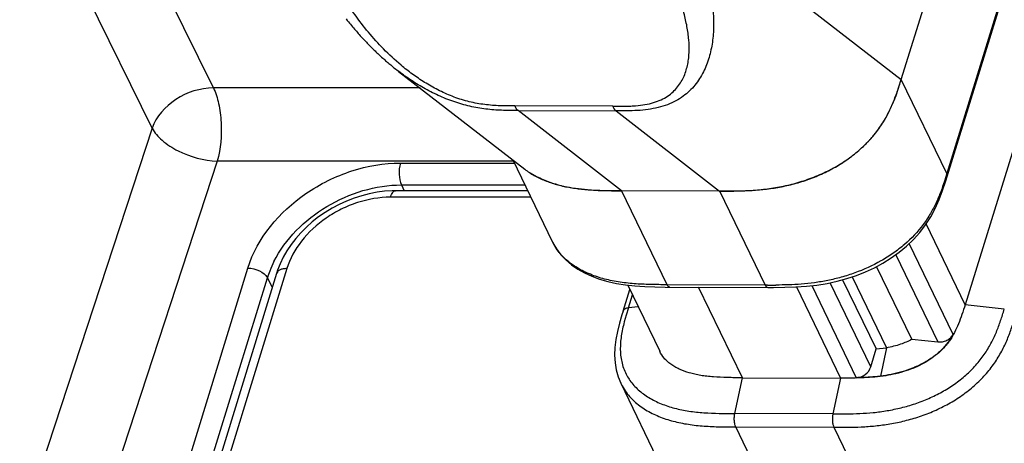
# Model space of a CAD drawing. Units: inches. Extents: x 0 to 34, y 0 to 22.
# Drawn here: x 24.4 to 24.9, y 17.3 to 17.6 of the extents above; entities that cross this region are included whole.
import ezdxf

# ---------------------------------------------------------------- set-up
doc = ezdxf.new("R2010")
doc.units = ezdxf.units.IN
doc.header["$LTSCALE"] = 1.87
doc.header["$MEASUREMENT"] = 0
doc.layers.add('ALL_ASM_MEM', color=7, linetype='CONTINUOUS')

msp = doc.modelspace()

# ---------------------------------------------------------------- linework, layer by layer
at = {"layer": 'ALL_ASM_MEM', "color": 9, "linetype": 'Continuous'}
for p, q in [((24.4899478369, 17.5448417444), (24.3134276602, 17.9045520446)), ((24.4558695424, 17.5225192288), (24.2793493657, 17.882229529)), ((24.9448618055, 17.6502541114), (24.8975814265, 17.4972547489)), ((24.7494304941, 17.6447867174), (24.8722669561, 17.5494720176)), ((24.6048046643, 17.5448417444), (24.4899478369, 17.5448417444)), ((24.8975814265, 17.4972547489), (24.8722961119, 17.549566366)), ((24.7119091974, 17.5346542211), (24.657426913, 17.5348367889)), ((24.7168156655, 17.4876497079), (24.6593300089, 17.532255573)), ((24.6593300089, 17.532255573), (24.7138122865, 17.5320730051)), ((24.7138122865, 17.5320730051), (24.7712979432, 17.4874671401)), ((24.4558695424, 17.5225192288), (24.3937225122, 17.3327065825)), ((24.4920513127, 17.5041757849), (24.435910155, 17.3327065825)), ((24.656676246, 17.5041757849), (24.4920513127, 17.5041757849)), ((24.5938711622, 17.5030973243), (24.6571975302, 17.5030973243)), ((24.8975814199, 17.4972547626), (24.8962602252, 17.4930573273)), ((24.8977540806, 17.4968163867), (24.8975814265, 17.4972547489)), ((24.8977736494, 17.4955269701), (24.8977540806, 17.4968163867)), ((24.5945022049, 17.4908975364), (24.5960820394, 17.4876781722)), ((24.5945022049, 17.4908975364), (24.663094413, 17.4908975364)), ((24.7421165186, 17.4354325058), (24.716831204, 17.4877441229)), ((24.7713271089, 17.4875615094), (24.7966124235, 17.4352498924)), ((24.66638936, 17.4840807729), (24.5884038606, 17.4840807729)), ((24.9078060438, 17.4243361895), (24.886096348, 17.4692503743)), ((24.9010912962, 17.4077774497), (24.8766784376, 17.4582884728)), ((24.8692267257, 17.4521118486), (24.8926428535, 17.4036673056)), ((24.4746727563, 17.3327065825), (24.5091052168, 17.4447077406)), ((24.5307630177, 17.444375856), (24.4964325883, 17.3327065825)), ((24.4872230027, 17.3327065825), (24.520000887, 17.4393257713)), ((24.520000887, 17.4393257713), (24.5226660575, 17.433894725)), ((24.7966124235, 17.4352498924), (24.7421165186, 17.4354325058)), ((24.8553309681, 17.38980451), (24.8327356644, 17.4365508879)), ((24.8449940609, 17.4398317228), (24.8640599654, 17.4003871555)), ((24.7839788041, 17.3837093183), (24.7596224578, 17.4340990358)), ((24.7980208512, 17.4352455649), (24.7966124169, 17.4352499061)), ((24.8139685044, 17.4342264574), (24.838474709, 17.3835267049)), ((24.8225508955, 17.4349491531), (24.8473021217, 17.3837413896)), ((24.7206079383, 17.4225248502), (24.7228547825, 17.4297956404)), ((24.9295463894, 17.4218247063), (24.9078060438, 17.4243361895)), ((24.7206087307, 17.4225249472), (24.7194067346, 17.4185693608)), ((24.7260471557, 17.4231910871), (24.7206079383, 17.4225248502)), ((24.7194067346, 17.4185693608), (24.7183259492, 17.4147314436)), ((24.8640599654, 17.4003871555), (24.8607122629, 17.3845782318)), ((24.779764926, 17.3638100359), (24.7839788041, 17.3837093183)), ((24.838474709, 17.3835267049), (24.8342608309, 17.3636274224)), ((24.8342608309, 17.3636274224), (24.779764926, 17.3638100359)), ((24.7917700647, 17.3327065825), (24.7803310329, 17.356372266)), ((24.7803310329, 17.356372266), (24.8348269378, 17.3561896526)), ((24.8348269378, 17.3561896526), (24.8461777017, 17.3327065825))]:
    msp.add_line(p, q, dxfattribs=at)
at = {"layer": 'ALL_ASM_MEM', "color": 7, "linetype": 'Continuous'}
for p, q in [((24.8722669561, 17.5494720176), (24.9196056467, 17.7026600767)), ((24.8977754472, 17.4955294188), (24.9450558262, 17.6485287813)), ((24.5637895167, 17.5831908664), (24.5643971433, 17.5824188712)), ((24.5643971433, 17.5824188712), (24.5649936252, 17.5816691007)), ((24.5649936252, 17.5816691007), (24.5655792817, 17.5809406485)), ((24.5655792817, 17.5809406485), (24.56615501, 17.5802319534)), ((24.56615501, 17.5802319534), (24.5667216617, 17.5795415662)), ((24.5667216617, 17.5795415662), (24.567280158, 17.5788679999)), ((24.567280158, 17.5788679999), (24.5678314634, 17.5782097638)), ((24.5678314634, 17.5782097638), (24.5683762437, 17.577565767)), ((24.5683762437, 17.577565767), (24.5689142216, 17.5769360458)), ((24.5689142216, 17.5769360458), (24.5694448492, 17.5763209068)), ((24.5694448492, 17.5763209068), (24.5699676897, 17.5757205033)), ((24.5699676897, 17.5757205033), (24.5704823051, 17.5751349866)), ((24.5704823051, 17.5751349866), (24.5709882557, 17.5745645072)), ((24.5709882557, 17.5745645072), (24.5715834102, 17.5738999118)), ((24.5715834102, 17.5738999118), (24.5721661805, 17.5732558046)), ((24.5721661805, 17.5732558046), (24.5727386794, 17.5726293637)), ((24.5727386794, 17.5726293637), (24.5733031066, 17.5720178129)), ((24.9550864228, 17.577335552), (24.9078060438, 17.4243361895)), ((24.5733031066, 17.5720178129), (24.5738616845, 17.5714184628)), ((24.5738616845, 17.5714184628), (24.5744164899, 17.5708288783)), ((24.5744164899, 17.5708288783), (24.5749681974, 17.5702481832)), ((24.5749681974, 17.5702481832), (24.5755168353, 17.5696762032)), ((24.5755168353, 17.5696762032), (24.5760624448, 17.5691127554)), ((24.5760624448, 17.5691127554), (24.5766050601, 17.5685576673)), ((24.5766050601, 17.5685576673), (24.5771445878, 17.568010893)), ((24.5771445878, 17.568010893), (24.577680943, 17.5674723751)), ((24.577680943, 17.5674723751), (24.5782141971, 17.5669419016)), ((24.5782141971, 17.5669419016), (24.5787444268, 17.5664192623)), ((24.5787444268, 17.5664192623), (24.5792717159, 17.5659042466)), ((24.5792717159, 17.5659042466), (24.5797961553, 17.5653966433)), ((24.5797961553, 17.5653966433), (24.5803178436, 17.564896241)), ((24.5803178436, 17.564896241), (24.5808368985, 17.564402816)), ((24.5808368985, 17.564402816), (24.5813534633, 17.5639161266)), ((24.5813534633, 17.5639161266), (24.5818676865, 17.5634359331)), ((24.5818676865, 17.5634359331), (24.5823795929, 17.5629621162)), ((24.5823795929, 17.5629621162), (24.5828880915, 17.5624955787)), ((24.5828880915, 17.5624955787), (24.5834746629, 17.5619624705)), ((24.5834746629, 17.5619624705), (24.5840512701, 17.5614436503)), ((24.5840512701, 17.5614436503), (24.5846149637, 17.5609414141)), ((24.5846149637, 17.5609414141), (24.5851627786, 17.5604579941)), ((24.5851627786, 17.5604579941), (24.5856924171, 17.5599949712)), ((24.5856924171, 17.5599949712), (24.586203768, 17.5595519804)), ((24.586203768, 17.5595519804), (24.5867661328, 17.5590693562)), ((24.5867661328, 17.5590693562), (24.5869031154, 17.5589525169)), ((24.5869031154, 17.5589525169), (24.5874374568, 17.5584994283)), ((24.5874374568, 17.5584994283), (24.5879516274, 17.5580674408)), ((24.5879516274, 17.5580674408), (24.5885086063, 17.5576038633)), ((24.5885086063, 17.5576038633), (24.5890453237, 17.5571613986)), ((24.5890453237, 17.5571613986), (24.5895624321, 17.5567389826)), ((24.5895624321, 17.5567389826), (24.5901138159, 17.5562926896)), ((24.5901138159, 17.5562926896), (24.5906906228, 17.5558302618)), ((24.5906906228, 17.5558302618), (24.5912752401, 17.5553660331)), ((24.5912752401, 17.5553660331), (24.591981564, 17.5548105752)), ((24.5929141899, 17.554068131), (24.5919750373, 17.554804213)), ((24.5929141899, 17.554068131), (24.6630532471, 17.4996438885)), ((24.8710032328, 17.5454410367), (24.8722961119, 17.549566366)), ((24.6563542402, 17.5048419678), (24.6782486009, 17.4595457384)), ((24.8970191439, 17.4931055734), (24.8977695963, 17.4955142321)), ((24.5911800837, 17.4876781719), (24.5893602614, 17.4876513573)), ((24.6646505231, 17.4876781722), (24.5911791914, 17.4876781722)), ((24.771298241, 17.4874681124), (24.7168159687, 17.4876506802)), ((24.716831204, 17.4877441229), (24.7713271089, 17.4875615094)), ((24.6782168661, 17.459609624), (24.6786677138, 17.4587099785)), ((24.6782384756, 17.4595649034), (24.6782168661, 17.459609624)), ((24.6786677138, 17.4587099785), (24.6807025701, 17.4552996551)), ((24.5250711771, 17.4417180459), (24.491557837, 17.3327065825)), ((24.8781126434, 17.4050849813), (24.8585625748, 17.4455312133)), ((24.8396624144, 17.4382122124), (24.8582733375, 17.3997089351)), ((24.7176591621, 17.4206501561), (24.7214093991, 17.4327859272)), ((24.7202361405, 17.4352132275), (24.7379977375, 17.3984670816)), ((24.7410718685, 17.434164188), (24.7980287971, 17.4339703628)), ((24.7980450358, 17.4339703701), (24.80130073, 17.4339630642)), ((24.7176600118, 17.4206528984), (24.7170418369, 17.4186377879)), ((24.8781126434, 17.4050849813), (24.8926428535, 17.4036673056)), ((24.8553309681, 17.38980451), (24.8582733375, 17.3997089351)), ((24.8582733375, 17.3997089351), (24.8640599654, 17.4003871555)), ((24.7163678125, 17.3806840162), (24.7395575059, 17.3327065825)), ((24.7839788041, 17.3837093183), (24.838474709, 17.3835267049))]:
    msp.add_line(p, q, dxfattribs=at)
for points in [[(24.80130073, 17.4339630642), (24.8075774461, 17.4340090595), (24.8137066814, 17.434208294), (24.8196520647, 17.4346207434), (24.8254279856, 17.4352750998), (24.8311118855, 17.4362002726), (24.8366752014, 17.4374015344), (24.8420562248, 17.4388618512), (24.8473118014, 17.4405968815), (24.8524203621, 17.4426047369), (24.8573442256, 17.4448764024), (24.8621219583, 17.4474442308), (24.8667154786, 17.450306362), (24.8710743577, 17.4534402225), (24.8751952335, 17.4568597841), (24.8790160333, 17.4605401497), (24.8825410515, 17.4644932059), (24.8857865911, 17.4687665161), (24.8886484994, 17.4732369818), (24.8911417394, 17.4778670086), (24.8933426865, 17.4827376104), (24.8952822602, 17.4878492688), (24.8970191439, 17.4931055734)], [(24.5893602614, 17.4876513573), (24.5851450025, 17.4873887565), (24.580892845, 17.4868480584), (24.5766263139, 17.4860306889), (24.5723701934, 17.4849404078), (24.5681520586, 17.4835845989), (24.5639919979, 17.4819686975), (24.559913, 17.4801009568), (24.5559469575, 17.4779957501), (24.5521155632, 17.4756635979), (24.5484388705, 17.4731168255), (24.5449448566, 17.4703748973), (24.5416519757, 17.4674518382), (24.538576933, 17.4643633007), (24.5357426273, 17.4611324915), (24.5331638663, 17.4577768531), (24.5308515312, 17.4543113979), (24.52882004, 17.4507561144), (24.5270802304, 17.4471308628), (24.5256407211, 17.4434553775), (24.5250708201, 17.4417168835)], [(24.6807025701, 17.4552996551), (24.6831305964, 17.4521174662), (24.6859201848, 17.4491976721), (24.6890651767, 17.4465325678), (24.6925294234, 17.4441352323), (24.6962758184, 17.4420142092), (24.7003135883, 17.4401548349), (24.7046274999, 17.4385581772), (24.7091950323, 17.4372230953), (24.7140134261, 17.4361482013), (24.7190390577, 17.4353421272), (24.7242529342, 17.4347807064), (24.7296763312, 17.4344259899), (24.7352984983, 17.4342373517), (24.7410718685, 17.434164188)], [(24.7170418369, 17.4186377879), (24.7156860919, 17.4140088761), (24.7145235399, 17.4094334238), (24.7136472693, 17.4049439391), (24.7131098455, 17.400546561), (24.7129432456, 17.3962318193), (24.7131854615, 17.3920374538), (24.7138496359, 17.3880247208), (24.7149177267, 17.3842378956), (24.7163678125, 17.3806840162)]]:
    msp.add_lwpolyline(points, dxfattribs=at)
at = {"layer": 'ALL_ASM_MEM', "color": 9, "linetype": 'Continuous'}
for centre, radius, start, end in [((24.6779245134, 17.657233133), 0.1301780654, 230.017824217, 230.4857579972), ((24.706315686, 17.4731478172), 0.0311858017, 205.8176112851, 207.7525543409), ((24.7064010593, 17.4731941106), 0.0312829108, 207.7547773275, 211.7177980511), ((24.7065451064, 17.4732832525), 0.0314523093, 211.7179758017, 214.2471562276), ((24.5762125042, 17.4217939188), 0.0588950245, 153.2725769441, 158.8468331238), ((24.5717585592, 17.423535148), 0.0541128489, 158.864454384, 163.0337028919), ((24.7999699282, 17.950872983), 0.5156311018999999, 269.7834223921, 270.2947742661), ((24.7450514096, 17.3988325306), 0.0288448779, 208.8636689773, 215.138207928), ((24.744252451, 17.3939288448), 0.0308704689, 206.2327789988, 214.6165680743)]:
    msp.add_arc(centre, radius, start, end, dxfattribs=at)
at = {"layer": 'ALL_ASM_MEM', "color": 7, "linetype": 'Continuous'}
for centre, radius, start, end in [((24.8060873183, 17.5608288933), 0.0661815477, 321.6601043683, 328.6380635903), ((24.8039963077, 17.5624983145), 0.0688572884, 318.9456523919, 321.3483744081), ((24.8051391608, 17.5615696414), 0.0673847351, 321.3581079468, 321.666195994), ((24.8013601075, 17.5649474325), 0.07245728580000001, 313.6681168345, 314.0437674593), ((24.8017873589, 17.5645077349), 0.0718441988, 314.0426262769, 316.2264135934), ((24.8024406475, 17.5638765179), 0.07093579030000001, 316.2295127131001, 317.6874121525), ((24.8030694819, 17.5633025554), 0.0700844006, 317.6883278136, 318.9474903139)]:
    msp.add_arc(centre, radius, start, end, dxfattribs=at)
at = {"layer": 'ALL_ASM_MEM', "color": 9, "linetype": 'Continuous'}
for points, knots in [([(24.7494254976, 17.6447868905), (24.7507184649, 17.6421121371), (24.7532789943, 17.6366800025), (24.7568989255, 17.6283494967), (24.7602142065, 17.6197607113), (24.7631281891, 17.6109697735), (24.7651501473, 17.6035037363), (24.7663937252, 17.5974467959), (24.7671238824, 17.5928739548), (24.7676510939, 17.5882978459), (24.7680567387, 17.5822508819), (24.7679701107, 17.5747645266), (24.7667325934, 17.5659981709), (24.7643157719, 17.5576101558), (24.7610936134, 17.5511038428), (24.7576824233, 17.5463823447), (24.7546340242, 17.5430811418), (24.7510689674, 17.5400985266), (24.7469513332, 17.5375027694), (24.7422740055, 17.5353825531), (24.7370895785, 17.5337970226), (24.7315080568, 17.532766083), (24.7256804167, 17.5322254783), (24.7197537399, 17.5320532405), (24.715789697, 17.532066799), (24.7138122017, 17.5320733889)], [0, 0, 0, 0, 0.0587868196, 0.1188192117, 0.1796944539, 0.2408950769, 0.3020127936, 0.3326163895, 0.3632101185, 0.3936168386, 0.423731804, 0.4831023623, 0.5413997248, 0.5984000403, 0.6551775391, 0.6839945513, 0.713428222, 0.7438584920999999, 0.7757083001999999, 0.8094468339, 0.8451717964, 0.8827179731999999, 0.9215619454, 0.9608696111, 1, 1, 1, 1]), ([(24.5942786927, 17.5574849231), (24.5908852164, 17.5603305653), (24.5845526906, 17.5662181018), (24.576092969, 17.5756388172), (24.5687160864, 17.5852332352), (24.56223581, 17.5949270698), (24.556450324, 17.6046625466), (24.5494532002, 17.61756914), (24.5446380609, 17.6273706935), (24.5415476474, 17.6339074597)], [0, 0, 0, 0, 0.1419465767, 0.2766063145, 0.4054024803, 0.5295172456, 0.6501187603999999, 0.7682516943000001, 1, 1, 1, 1]), ([(24.711910012, 17.5346527846), (24.7138452408, 17.5346463111), (24.7167249799, 17.5346339142), (24.7205272163, 17.534713964), (24.7241614815, 17.5348869522), (24.7284935126, 17.535303605), (24.7333633121, 17.536255438), (24.7377328058, 17.5377081515), (24.7415387907, 17.5396340345), (24.7447649506, 17.5419649678), (24.7474328826, 17.5446217035), (24.7495834161, 17.547535042), (24.7518293358, 17.5516606589), (24.7532723568, 17.556137847), (24.7540601987, 17.5607451669), (24.7544719283, 17.565502267), (24.7543122506, 17.5716200233), (24.7532804922, 17.5790615763), (24.7515371334, 17.586618699), (24.7492080493, 17.5942631471), (24.7464005469, 17.6019743753), (24.7432203929, 17.6097425982), (24.7385573087, 17.6202257001), (24.7347795015, 17.6280326631), (24.7322468613, 17.6332724183)], [0, 0, 0, 0, 0.0438512782, 0.0652490235, 0.0861664874, 0.1262890832, 0.1637547719, 0.1983617076, 0.2302901921, 0.2600288102, 0.2881725097, 0.3152633448, 0.341789023, 0.3943382292, 0.4208381359, 0.4476375028, 0.5024108809000001, 0.5590777472999999, 0.6176173676, 0.6779624545999999, 0.7400495514000001, 0.8035038060999999, 0.8681286014, 1, 1, 1, 1]), ([(24.657426913, 17.5348367889), (24.6546906371, 17.5347953379), (24.6505512621, 17.5348181536), (24.6449977877, 17.5351427646), (24.6407450939, 17.5355712706), (24.6364523213, 17.5362197903), (24.632151944, 17.5371309337), (24.627886078, 17.5383151871), (24.6223201864, 17.540215709), (24.6156811466, 17.5431336554), (24.6082423116, 17.5472623518), (24.6013946298, 17.5518249943), (24.5971353007, 17.5551233113), (24.5950961154, 17.5568051231)], [0, 0, 0, 0, 0.1212223396, 0.1832337671, 0.2463647744, 0.3104917079, 0.3754531282, 0.4409630364, 0.5064806749, 0.6358509595, 0.7615651789, 0.8829123484, 1, 1, 1, 1]), ([(24.6593301894, 17.5322557424), (24.6565976348, 17.5322649537), (24.6524467653, 17.5322806992), (24.6468451527, 17.5325477935), (24.6424915911, 17.5329274838), (24.6380541927, 17.5335251887), (24.6335697169, 17.5343771537), (24.6290794736, 17.5354794155), (24.6246238567, 17.5368212633), (24.620241231, 17.5383977491), (24.6145519778, 17.5407706905), (24.6077433678, 17.5441794316), (24.6000631862, 17.5488495928), (24.5952437163, 17.5522971686), (24.5929243926, 17.5540791809)], [0, 0, 0, 0, 0.1147906733, 0.1743259558, 0.2355309613, 0.2983148534, 0.3623346406, 0.4271913604, 0.4924552429, 0.5577221739, 0.6227564198, 0.7513212537, 0.8771313809000001, 1, 1, 1, 1]), ([(24.4899478369, 17.5448417444), (24.4826534624, 17.5448417443), (24.4684432727, 17.5402599624), (24.4581383264, 17.528999907), (24.4558695424, 17.5225192288)], [0, 0, 0, 0, 0.5151135922, 1, 1, 1, 1]), ([(24.4899478369, 17.5448417444), (24.4912728565, 17.5421416384), (24.4932108516, 17.535750063), (24.4948649089, 17.5220747133), (24.4940342124, 17.5110738183), (24.4920513127, 17.5041757849)], [0, 0, 0, 0, 0.2183324391, 0.4789854918, 1, 1, 1, 1]), ([(24.657431564, 17.5348519161), (24.6575729965, 17.5345625574), (24.657778337, 17.534136352), (24.6580760146, 17.5336011097), (24.6583033691, 17.5332509025), (24.6585486145, 17.5329542642), (24.6588846933, 17.5326250181), (24.6591556638, 17.5324137138), (24.6593322065, 17.5322740227)], [0, 0, 0, 0, 0.2976574081, 0.4370272618, 0.5658235542, 0.6829363234, 0.7919424170999999, 1, 1, 1, 1]), ([(24.7119138369, 17.534669368), (24.7120552712, 17.5343800058), (24.7122606139, 17.5339537951), (24.7125582946, 17.5334185461), (24.7127856515, 17.5330683346), (24.7130308998, 17.5327716932), (24.7133669827, 17.5324424441), (24.7136379565, 17.5322311381), (24.7138145011, 17.5320914454)], [0, 0, 0, 0, 0.297657582, 0.4370275536, 0.5658238776, 0.6829365629, 0.7919425321, 1, 1, 1, 1]), ([(24.4558695424, 17.5225192288), (24.4572392518, 17.5199318603), (24.4616719799, 17.5149870788), (24.4734730992, 17.5074568159), (24.4845604715, 17.5044061589), (24.4920513127, 17.5041757849)], [0, 0, 0, 0, 0.2097512025, 0.463048269, 1, 1, 1, 1]), ([(24.5091052168, 17.4447077406), (24.5142424758, 17.4614117917), (24.5335214709, 17.4838388189), (24.5660197718, 17.4997927408), (24.5847507932, 17.5030970675), (24.5938711622, 17.5030973243)], [0, 0, 0, 0, 0.4842167068, 0.7472997056, 1, 1, 1, 1]), ([(24.5938711622, 17.5030973243), (24.5932762927, 17.5010279158), (24.5929811203, 17.4968630046), (24.5936340902, 17.4926665683), (24.5945022049, 17.4908975364)], [0, 0, 0, 0, 0.5221465195, 1, 1, 1, 1]), ([(24.5236100461, 17.448281752), (24.5299570675, 17.4609084595), (24.551404583, 17.4821349994), (24.5800881681, 17.490897331), (24.5945022049, 17.4908975364)], [0, 0, 0, 0, 0.4950630935, 1, 1, 1, 1]), ([(24.8962602252, 17.4930573273), (24.8956115655, 17.4910547809), (24.894578867, 17.4880372205), (24.8929942672, 17.4840481061), (24.8911804272, 17.4799655929), (24.8884838254, 17.4748309576), (24.88308214, 17.466688483), (24.8760781495, 17.4592401166), (24.8678447286, 17.4528525042), (24.8588058622, 17.4471376191), (24.8490493993, 17.4427189006), (24.8390010345, 17.439522938), (24.8314944962, 17.4377257939), (24.8240631783, 17.4364754127), (24.8167681824, 17.4357107946), (24.8096388925, 17.4353318974), (24.8049423427, 17.4352614866), (24.8026227259, 17.4352487051)], [0, 0, 0, 0, 0.0531898212, 0.0805480438, 0.108434984, 0.1660495987, 0.2268520025, 0.354955383, 0.4219687337, 0.4898560034, 0.6248010906, 0.6910441405, 0.7561447647, 0.8196588063, 0.8813295067, 0.9413857959999999, 1, 1, 1, 1]), ([(24.5884038606, 17.4840807729), (24.5885513751, 17.4845939407), (24.588887294, 17.4855231982), (24.5896179083, 17.4868930657), (24.590572123, 17.4876781691), (24.5911791886, 17.4876778991)], [0, 0, 0, 0, 0.3373157321, 0.6164938225, 1, 1, 1, 1]), ([(24.5884038606, 17.4840807729), (24.5821961874, 17.4840803799), (24.5726992262, 17.4824226579), (24.5609365527, 17.4776164247), (24.5498998324, 17.4711402479), (24.5384670448, 17.4606694131), (24.5324554801, 17.4498796786), (24.5307630177, 17.444375856)], [0, 0, 0, 0, 0.2511004388, 0.3818245967, 0.5129715226, 0.7670820698, 1, 1, 1, 1]), ([(24.7421165186, 17.4354325058), (24.739033199, 17.4354438905), (24.7329025131, 17.4354846907), (24.7237954408, 17.4358810955), (24.7163469216, 17.4367223569), (24.7105726366, 17.4377994032), (24.7050650104, 17.4391499224), (24.6985458308, 17.4413897809), (24.6914072506, 17.4450552476), (24.6852539617, 17.4497201193), (24.6819336222, 17.4535448423), (24.6805460714, 17.4555830282)], [0, 0, 0, 0, 0.1372912482, 0.2729671649, 0.4057286161, 0.470627625, 0.5343911585, 0.6581235329, 0.7766385305, 0.8902119062, 1, 1, 1, 1]), ([(24.5091052168, 17.4447077406), (24.5113559949, 17.444673293), (24.5154602488, 17.4436173958), (24.5191069032, 17.4410174002), (24.520000887, 17.4393257711)], [0, 0, 0, 0, 0.5405482749, 1, 1, 1, 1]), ([(24.5307630177, 17.444375856), (24.5300749982, 17.4443863859), (24.5287830815, 17.4443022821), (24.5270469644, 17.4438102126), (24.5257246989, 17.4429655887), (24.5251999536, 17.44213595), (24.525071196, 17.4417180401)], [0, 0, 0, 0, 0.3092631788, 0.5779282693, 0.8034597732, 1, 1, 1, 1]), ([(24.743527288, 17.4341530439), (24.7433922935, 17.4341536234), (24.743103571, 17.4342265863), (24.7427231155, 17.4345056344), (24.7423885584, 17.4349212872), (24.7422037162, 17.4352521138), (24.7421165186, 17.4354325059)], [0, 0, 0, 0, 0.2030613999, 0.4320399206, 0.6986150823, 1, 1, 1, 1]), ([(24.7966124235, 17.4352498924), (24.7966995393, 17.4350696643), (24.7968842121, 17.4347391085), (24.797218397, 17.4343236966), (24.7975983647, 17.4340445815), (24.7978867599, 17.4339712571), (24.7980216573, 17.4339704382)], [0, 0, 0, 0, 0.3013369861, 0.5679147211, 0.7969293636, 1, 1, 1, 1]), ([(24.7206079383, 17.4225248502), (24.7202655431, 17.42248291), (24.719607177, 17.4223505404), (24.7187178383, 17.4219698608), (24.7180210002, 17.4214079832), (24.7177399593, 17.4209064252), (24.7176609608, 17.4206526045)], [0, 0, 0, 0, 0.2816649555, 0.5449482549, 0.7829421093000001, 1, 1, 1, 1]), ([(24.834260908, 17.3636277866), (24.8392337992, 17.3636111221), (24.8467417075, 17.3635907234), (24.856807828, 17.3643026991), (24.8645094259, 17.365329569), (24.8722775759, 17.3669414405), (24.8800316592, 17.36918453), (24.8876469666, 17.3721138055), (24.8949908664, 17.3757368153), (24.9019138354, 17.380049326), (24.9072030464, 17.3842085023), (24.9110520791, 17.3878272018), (24.913706572, 17.3906463322), (24.9161525856, 17.3935790444), (24.9190925113, 17.3975590724), (24.9222089512, 17.4026896655), (24.9252115303, 17.4090212028), (24.9275551033, 17.4154162671), (24.9288892337, 17.4196994811), (24.9295459915, 17.4218247523)], [0, 0, 0, 0, 0.1223784034, 0.1846208421, 0.2481960775, 0.3134404258, 0.3796773119, 0.4466216955, 0.5139695186, 0.5808968727, 0.6469902857000001, 0.6791599179000001, 0.7108396382, 0.7422199506, 0.7730826867, 0.8325414374, 0.8896050595, 0.9452589665000001, 1, 1, 1, 1]), ([(24.7183259492, 17.4147314436), (24.7179837961, 17.4134387377), (24.717351266, 17.4108562473), (24.7166268751, 17.4069587054), (24.7161843059, 17.4030686071), (24.7160662284, 17.3992106273), (24.7163347039, 17.3954203945), (24.7172494014, 17.390543402), (24.7186082489, 17.3870549048), (24.7197899078, 17.3849083247)], [0, 0, 0, 0, 0.1310578734, 0.2604773226, 0.3882711141, 0.51440434, 0.6382612852, 0.759848607, 1, 1, 1, 1]), ([(24.8348269166, 17.3561896964), (24.8373262749, 17.3561813212), (24.8423885994, 17.3561640666), (24.8500839791, 17.3563332126), (24.8579805531, 17.3568931544), (24.8660709599, 17.357972285), (24.8742940021, 17.35967941), (24.8825563224, 17.3620706399), (24.8907207622, 17.3652130419), (24.8986376613, 17.3691199485), (24.9049077786, 17.3730251389), (24.9096235166, 17.3765371185), (24.9129687133, 17.3793288147), (24.9160900882, 17.3822638911), (24.9189785916, 17.3853322999), (24.9216345627, 17.3885179092), (24.9248071278, 17.3928102766), (24.9281423202, 17.3982941323), (24.9313187074, 17.4049919411), (24.9337573072, 17.4116329268), (24.9351294152, 17.4160377437), (24.9357959196, 17.418194553)], [0, 0, 0, 0, 0.0580434681, 0.1175627667, 0.178713005, 0.2417917023, 0.306967868, 0.3735688302, 0.4413250363, 0.5098621221, 0.5783027516, 0.6125232088, 0.6463494050999999, 0.6794309672, 0.7119646057, 0.7441540234999999, 0.7756933156, 0.8358542363, 0.8928642015, 0.9475748823000001, 1, 1, 1, 1]), ([(24.7214630465, 17.3822308406), (24.7228106318, 17.3803152889), (24.7260359273, 17.3767349203), (24.7319724354, 17.3724166021), (24.7388216211, 17.3690745575), (24.7463276101, 17.3666448553), (24.7543106097, 17.3650476134), (24.765491964, 17.3638574908), (24.7740281583, 17.363830073), (24.7797650983, 17.3638108494)], [0, 0, 0, 0, 0.1106678556, 0.2254517124, 0.344902633, 0.4692718731, 0.5972527290999999, 0.7289164998000001, 1, 1, 1, 1]), ([(24.7188469154, 17.376391895), (24.7202958901, 17.3742885913), (24.7237660693, 17.3703643017), (24.7301649902, 17.3656429884), (24.7375167138, 17.3620124665), (24.7455267516, 17.3593913814), (24.7539848814, 17.3576810509), (24.7627039264, 17.3567427208), (24.7715164803, 17.3564000774), (24.7774032264, 17.3563820679), (24.7803310373, 17.3563722569)], [0, 0, 0, 0, 0.1139911087, 0.2314428082, 0.3528402914, 0.4783660504, 0.6065695498, 0.7372763705, 0.8693290771, 1, 1, 1, 1]), ([(24.7803310329, 17.356372266), (24.7801041328, 17.3568416954), (24.7797431505, 17.3579795731), (24.7794749646, 17.3598536295), (24.779464621, 17.3618588104), (24.7796338257, 17.3631909326), (24.779764926, 17.3638100359)], [0, 0, 0, 0, 0.2068515499, 0.4693444217, 0.7489360298000001, 1, 1, 1, 1]), ([(24.8342608309, 17.3636274224), (24.8341297299, 17.3630083192), (24.8339605259, 17.3616761966), (24.8339708696, 17.3596710158), (24.8342390554, 17.3577969594), (24.8346000382, 17.3566590822), (24.8348269378, 17.3561896526)], [0, 0, 0, 0, 0.2510640032, 0.5306556428, 0.7931484601000001, 1, 1, 1, 1])]:
    msp.add_open_spline(points, degree=3, knots=knots, dxfattribs=at)
at = {"layer": 'ALL_ASM_MEM', "color": 7, "linetype": 'Continuous'}
for points, knots in [([(24.771298241, 17.4874681124), (24.7766288321, 17.4874640836), (24.7846784157, 17.4875024225), (24.7954534242, 17.4883086564), (24.8036550752, 17.489432147), (24.8118767685, 17.4912003572), (24.8200367824, 17.4936574866), (24.8266892132, 17.4962984485), (24.8318654446, 17.4987851297), (24.836900121, 17.5015193152), (24.8428813914, 17.5053735143), (24.8494813927, 17.5106114213), (24.8544130706, 17.5154597939), (24.8579110219, 17.5195822997), (24.8602824528, 17.5227432657), (24.8624133511, 17.5259790395), (24.8649054081, 17.53033927), (24.8674991188, 17.5359071539), (24.870063151, 17.5426782606), (24.8715486664, 17.5472146001), (24.8722654784, 17.5494720197)], [0, 0, 0, 0, 0.1238306115, 0.186852801, 0.2508772979, 0.3159834161, 0.3820048435, 0.448625996, 0.4820106343, 0.5153582803, 0.5816683154, 0.6470103608, 0.7107840791, 0.7419418486, 0.7725385052, 0.8025242870999999, 0.8318849165000001, 0.8891351023999999, 0.9449794708, 1, 1, 1, 1]), ([(24.8625995257, 17.5263852049), (24.8644486032, 17.5294112377), (24.8668543879, 17.5341201934), (24.8693973417, 17.5405969428), (24.8704849313, 17.5438302736), (24.8710032328, 17.5454410367)], [0, 0, 0, 0, 0.5097873888000001, 0.7567550332999999, 1, 1, 1, 1]), ([(24.8414958205, 17.5045766518), (24.8432625756, 17.5057755926), (24.8466779091, 17.5082908273), (24.8498704756, 17.5110844733), (24.851390414, 17.5125353471)], [0, 0, 0, 0, 0.5040016102, 1, 1, 1, 1]), ([(24.7713271089, 17.4875615094), (24.7742466747, 17.4875517261), (24.7801148165, 17.4875339327), (24.7889788534, 17.487812635), (24.7979455999, 17.4886394795), (24.8069821755, 17.4901543791), (24.8160032854, 17.4924522417), (24.8248872715, 17.4955773983), (24.8334696395, 17.4995620215), (24.8388919308, 17.5028096216), (24.8414958205, 17.5045766518)], [0, 0, 0, 0, 0.119321408, 0.2398192584, 0.3623063615, 0.4870537281, 0.6138986822, 0.7422974601000001, 0.8713904820999999, 1, 1, 1, 1]), ([(24.6630537177, 17.4996442907), (24.6647137302, 17.4983553512), (24.6683187215, 17.4960079831), (24.6742501269, 17.4932148301), (24.6806801808, 17.4910532042), (24.6863253384, 17.4897692711), (24.6909938352, 17.4890141212), (24.6958010692, 17.4884150961), (24.7019184845, 17.4879469155), (24.7093401498, 17.4877073327), (24.7143178204, 17.4876655449), (24.7168159687, 17.4876506802)], [0, 0, 0, 0, 0.1124298286, 0.2290921496, 0.3498869663, 0.4746137378, 0.5383275517, 0.6028307214, 0.73371648, 0.8663578566, 1, 1, 1, 1]), ([(24.6659873178, 17.4977196288), (24.6693968219, 17.4955457564), (24.6770561343, 17.49201055), (24.6896149276, 17.4890019748), (24.7030448951, 17.4877947387), (24.7121959425, 17.4877596555), (24.716831204, 17.4877441229)], [0, 0, 0, 0, 0.2311234036, 0.4770568375, 0.7350549034, 1, 1, 1, 1]), ([(24.9078060438, 17.4243361895), (24.907234445, 17.4224864953), (24.9060882814, 17.4188901458), (24.904187512, 17.4137313472), (24.9020456747, 17.4089983468), (24.899952657, 17.4054075405), (24.8980591807, 17.4028077139), (24.896015396, 17.4003665385), (24.8931263496, 17.3975203989), (24.889211336, 17.3944309873), (24.8848143877, 17.3916946686), (24.8799716033, 17.3893710337), (24.874769646, 17.3874368155), (24.869288713, 17.385892395), (24.8615819454, 17.384363547), (24.8512570174, 17.3835332241), (24.8428598068, 17.3835120106), (24.838474709, 17.3835267049)], [0, 0, 0, 0, 0.0654932386, 0.1276713344, 0.1858825372, 0.2410396369, 0.2678983463, 0.2946044804, 0.348672025, 0.4047469749, 0.4629975555, 0.523492937, 0.5861479793, 0.6505238887, 0.7159282954, 0.8516549895000001, 1, 1, 1, 1]), ([(24.9010923824, 17.4077794609), (24.900651132, 17.4069599981), (24.8997034379, 17.4053354136), (24.8980604011, 17.4030057461), (24.8961786657, 17.400786845), (24.893377304, 17.3979503627), (24.8902348228, 17.3953775525), (24.8868230186, 17.3931112027), (24.8832218169, 17.3910541224), (24.8784953811, 17.3889114737), (24.8726364621, 17.3869241772), (24.8666989373, 17.3854647066), (24.8627019085, 17.384825093), (24.8607122617, 17.3845782223)], [0, 0, 0, 0, 0.057757669, 0.116581918, 0.1766781646, 0.2380883841, 0.36381776, 0.4277782479, 0.4921325048, 0.6210064453999999, 0.7490845320999999, 0.8755803928, 1, 1, 1, 1]), ([(24.8781126434, 17.4050849813), (24.8761553342, 17.4039419394), (24.8715475095, 17.4020149461), (24.8667175933, 17.400809655), (24.8640599654, 17.4003871555)], [0, 0, 0, 0, 0.4571999411, 1, 1, 1, 1]), ([(24.8926428595, 17.4036673049), (24.8934751816, 17.4035786342), (24.8951861962, 17.403645931), (24.8976114206, 17.4044219401), (24.8996879945, 17.4058043706), (24.9007199399, 17.4070883846), (24.9010912962, 17.4077774497)], [0, 0, 0, 0, 0.2537251917, 0.5112870574, 0.7627254145, 1, 1, 1, 1]), ([(24.7839788041, 17.3837093183), (24.7811833808, 17.3837186857), (24.7757979514, 17.3837588291), (24.7692072386, 17.3840332802), (24.7642759717, 17.384491685), (24.7608406133, 17.384961363), (24.7575792121, 17.3855879944), (24.7535555701, 17.3866301419), (24.749802378, 17.3880100036), (24.7464144456, 17.3897574128), (24.7441699021, 17.3911940712), (24.7421907089, 17.392785528), (24.7399685231, 17.3950826993), (24.7386694413, 17.3970774246), (24.7379977375, 17.3984670816)], [0, 0, 0, 0, 0.1653161384, 0.3184881306, 0.3898986726, 0.4581250849, 0.5234636411, 0.5861645906, 0.703831848, 0.7589083890999999, 0.8113467906999999, 0.8611753370999999, 0.9087219359, 1, 1, 1, 1]), ([(24.8473021217, 17.3837413896), (24.8490696331, 17.383766473), (24.8526016946, 17.3850921959), (24.8548334128, 17.3881296835), (24.8553309683, 17.3898045105)], [0, 0, 0, 0, 0.5029187927000001, 1, 1, 1, 1]), ([(24.8607122617, 17.3845782223), (24.8595883067, 17.3844367155), (24.8573435051, 17.3842040621), (24.8539797528, 17.3839598075), (24.8506321646, 17.3838064422), (24.8484051924, 17.3837569489), (24.8472939906, 17.3837412211)], [0, 0, 0, 0, 0.252663037, 0.5032165043, 0.7521355651, 1, 1, 1, 1])]:
    msp.add_open_spline(points, degree=3, knots=knots, dxfattribs=at)

doc.saveas('drawing.dxf')
